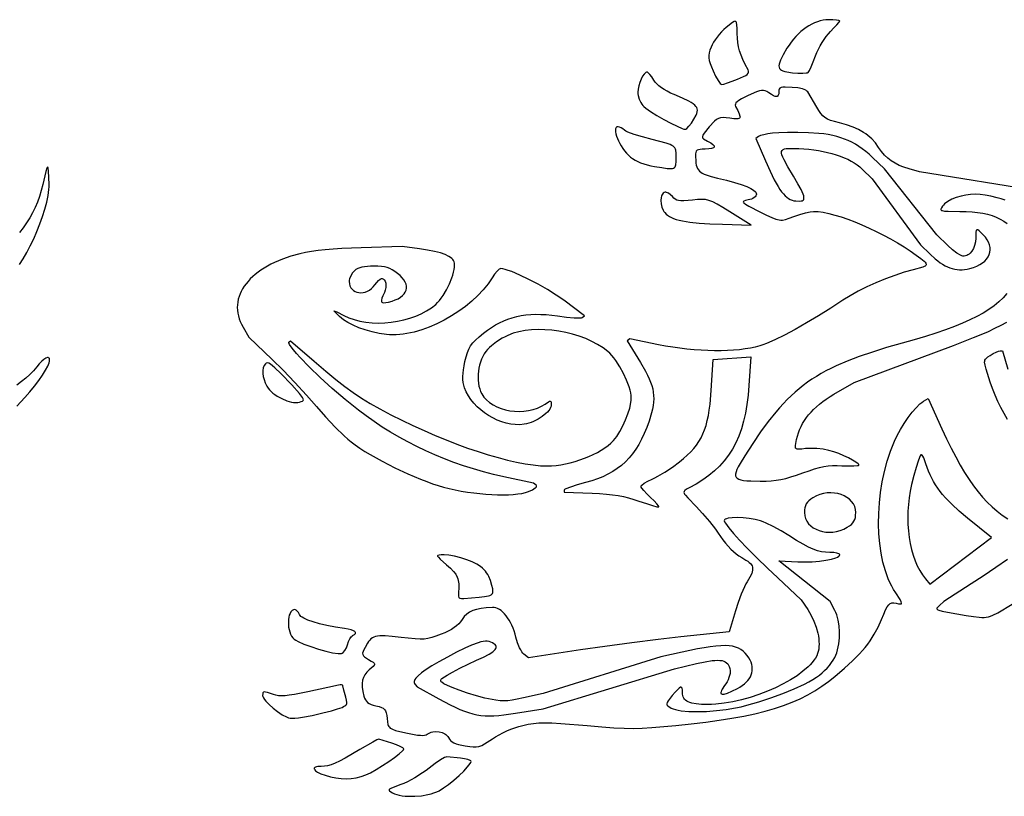
# Model space of a CAD drawing. Extents: x -277 to 269, y -982 to -455.
# Drawn here: x 12 to 61, y -982 to -943 of the extents above; entities that cross this region are included whole.
import ezdxf

# ---------------------------------------------------------------- set-up
doc = ezdxf.new("R2010")
doc.units = 0
doc.header["$MEASUREMENT"] = 0
doc.layers.get('0').update_dxf_attribs({"linetype": 'CONTINUOUS'})

msp = doc.modelspace()

# ---------------------------------------------------------------- linework, layer by layer
for points in [[(47.773, -944.157), (47.768, -943.913), (47.758, -943.734), (47.736, -943.619), (47.718, -943.584), (47.695, -943.563), (47.666, -943.557), (47.629, -943.564), (47.532, -943.617), (47.218, -943.868), (47.104, -943.969), (46.991, -944.084), (46.88, -944.209), (46.775, -944.34), (46.679, -944.472), (46.595, -944.601), (46.526, -944.724), (46.475, -944.837), (46.419, -944.992), (46.382, -945.129), (46.362, -945.256), (46.363, -945.381), (46.383, -945.512), (46.424, -945.658), (46.486, -945.826), (46.57, -946.025), (46.695, -946.286), (46.819, -946.5), (46.927, -946.644), (46.97, -946.684), (47.004, -946.697), (47.11, -946.677), (47.293, -946.622), (47.528, -946.541), (47.79, -946.442), (48.093, -946.309), (48.198, -946.251), (48.273, -946.196), (48.321, -946.143), (48.344, -946.09), (48.343, -946.035), (48.321, -945.977), (48.178, -945.708), (48.061, -945.465), (47.967, -945.241), (47.895, -945.029), (47.841, -944.821), (47.804, -944.612), (47.782, -944.393)], [(52.878, -943.545), (52.867, -943.531), (52.834, -943.518), (52.716, -943.496), (52.54, -943.481), (52.325, -943.476), (52.186, -943.482), (52.047, -943.501), (51.906, -943.533), (51.765, -943.576), (51.625, -943.631), (51.485, -943.698), (51.347, -943.775), (51.211, -943.863), (51.077, -943.961), (50.946, -944.068), (50.819, -944.186), (50.695, -944.312), (50.576, -944.447), (50.462, -944.591), (50.353, -944.742), (50.251, -944.901), (50.06, -945.226), (49.931, -945.485), (49.889, -945.592), (49.863, -945.686), (49.853, -945.767), (49.859, -945.837), (49.882, -945.897), (49.922, -945.948), (49.978, -945.99), (50.052, -946.025), (50.143, -946.055), (50.252, -946.079), (50.524, -946.116), (50.795, -946.137), (51.033, -946.141), (51.211, -946.129), (51.27, -946.117), (51.304, -946.102), (51.365, -946.01), (51.455, -945.823), (51.563, -945.568), (51.675, -945.272), (51.739, -945.114), (51.816, -944.948), (51.905, -944.779), (52.002, -944.613), (52.104, -944.454), (52.208, -944.308), (52.312, -944.179), (52.411, -944.071), (52.592, -943.888), (52.741, -943.728), (52.841, -943.608)], [(43.62, -946.483), (43.52, -946.328), (43.423, -946.2), (43.342, -946.113), (43.31, -946.089), (43.287, -946.081), (43.253, -946.087), (43.217, -946.107), (43.141, -946.182), (43.064, -946.295), (42.99, -946.437), (42.924, -946.597), (42.87, -946.764), (42.835, -946.928), (42.822, -947.079), (42.827, -947.16), (42.841, -947.246), (42.894, -947.426), (42.972, -947.599), (43.018, -947.675), (43.068, -947.741), (43.128, -947.801), (43.217, -947.874), (43.463, -948.047), (43.774, -948.242), (44.118, -948.442), (44.463, -948.628), (44.778, -948.783), (45.031, -948.889), (45.124, -948.918), (45.19, -948.928), (45.223, -948.918), (45.266, -948.888), (45.372, -948.781), (45.495, -948.621), (45.618, -948.427), (45.726, -948.225), (45.762, -948.138), (45.785, -948.059), (45.793, -947.986), (45.786, -947.917), (45.763, -947.852), (45.721, -947.79), (45.661, -947.728), (45.582, -947.665), (45.481, -947.601), (45.358, -947.533), (45.043, -947.383), (44.627, -947.204), (44.449, -947.125), (44.284, -947.041), (44.133, -946.954), (43.997, -946.863), (43.877, -946.77), (43.773, -946.675), (43.687, -946.579)], [(42.169, -948.977), (42.087, -948.91), (41.998, -948.855), (41.914, -948.818), (41.845, -948.804), (41.785, -948.816), (41.743, -948.85), (41.718, -948.903), (41.709, -948.974), (41.714, -949.06), (41.733, -949.159), (41.765, -949.268), (41.809, -949.384), (41.864, -949.507), (41.928, -949.632), (42.001, -949.758), (42.082, -949.882), (42.17, -950.002), (42.264, -950.116), (42.363, -950.221), (42.466, -950.315), (42.569, -950.393), (42.688, -950.465), (42.821, -950.533), (42.967, -950.596), (43.124, -950.652), (43.291, -950.702), (43.467, -950.745), (43.65, -950.78), (44.014, -950.84), (44.286, -950.878), (44.48, -950.888), (44.552, -950.88), (44.608, -950.864), (44.652, -950.838), (44.684, -950.801), (44.707, -950.753), (44.722, -950.694), (44.734, -950.536), (44.735, -950.322), (44.731, -950.127), (44.714, -949.977), (44.696, -949.916), (44.67, -949.862), (44.633, -949.814), (44.583, -949.77), (44.52, -949.731), (44.442, -949.693), (44.23, -949.619), (43.543, -949.441), (43.066, -949.314), (42.649, -949.184), (42.335, -949.067), (42.231, -949.017)], [(49.526, -949.126), (49.299, -949.16), (49.093, -949.203), (48.931, -949.249), (48.836, -949.293), (48.704, -949.393), (49.182, -950.502), (49.412, -951.018), (49.619, -951.443), (49.808, -951.783), (49.897, -951.924), (49.985, -952.047), (50.071, -952.153), (50.156, -952.243), (50.242, -952.318), (50.328, -952.378), (50.416, -952.426), (50.506, -952.461), (50.599, -952.485), (50.696, -952.499), (50.881, -952.507), (50.953, -952.5), (51.011, -952.485), (51.054, -952.46), (51.084, -952.426), (51.099, -952.379), (51.099, -952.32), (51.086, -952.247), (51.057, -952.159), (50.956, -951.936), (50.795, -951.64), (50.573, -951.264), (50.3, -950.806), (50.108, -950.46), (50.044, -950.324), (50.002, -950.211), (49.981, -950.118), (49.982, -950.043), (50.007, -949.986), (50.054, -949.943), (50.124, -949.912), (50.219, -949.893), (50.337, -949.883), (50.48, -949.881), (50.84, -949.889), (51.091, -949.902), (51.338, -949.923), (51.581, -949.951), (51.818, -949.987), (52.05, -950.03), (52.275, -950.08), (52.492, -950.137), (52.702, -950.2), (52.902, -950.27), (53.093, -950.346), (53.274, -950.427), (53.444, -950.514), (53.602, -950.607), (53.747, -950.704), (53.88, -950.807), (53.999, -950.914), (54.493, -951.398), (56.892, -954.678), (57.376, -955.152), (57.631, -955.385), (57.756, -955.485), (57.879, -955.575), (58.001, -955.654), (58.122, -955.722), (58.243, -955.781), (58.363, -955.829), (58.484, -955.868), (58.604, -955.896), (58.726, -955.915), (58.848, -955.924), (58.971, -955.923), (59.096, -955.913), (59.223, -955.894), (59.352, -955.865), (59.536, -955.81), (59.702, -955.744), (59.851, -955.668), (59.982, -955.583), (60.095, -955.49), (60.189, -955.389), (60.264, -955.283), (60.319, -955.17), (60.355, -955.053), (60.371, -954.933), (60.366, -954.81), (60.34, -954.684), (60.293, -954.558), (60.224, -954.432), (60.134, -954.307), (60.021, -954.183), (59.813, -953.986), (59.749, -953.942), (59.725, -953.935), (59.705, -953.938), (59.689, -953.951), (59.677, -953.974), (59.661, -954.053), (59.647, -954.347), (59.631, -954.54), (59.593, -954.714), (59.536, -954.868), (59.461, -954.999), (59.37, -955.104), (59.319, -955.147), (59.264, -955.183), (59.206, -955.211), (59.145, -955.231), (59.081, -955.244), (59.015, -955.248), (58.961, -955.237), (58.89, -955.206), (58.705, -955.093), (58.486, -954.926), (58.256, -954.721), (57.706, -954.194), (55.111, -950.894), (54.513, -950.334), (54.341, -950.178), (54.171, -950.035), (54.001, -949.904), (53.831, -949.785), (53.659, -949.677), (53.484, -949.58), (53.306, -949.493), (53.122, -949.416), (52.931, -949.349), (52.733, -949.29), (52.527, -949.241), (52.31, -949.199), (52.083, -949.165), (51.843, -949.139), (51.322, -949.106), (50.797, -949.093), (50.284, -949.092), (49.841, -949.104)], [(44.549, -952.284), (44.455, -952.187), (44.355, -952.113), (44.259, -952.071), (44.217, -952.063), (44.18, -952.066), (44.132, -952.085), (44.091, -952.117), (44.056, -952.158), (44.026, -952.21), (44.004, -952.269), (43.987, -952.335), (43.972, -952.482), (43.983, -952.641), (44.019, -952.801), (44.08, -952.951), (44.12, -953.02), (44.167, -953.082), (44.231, -953.15), (44.307, -953.213), (44.395, -953.271), (44.496, -953.324), (44.61, -953.372), (44.739, -953.417), (44.884, -953.457), (45.046, -953.493), (45.422, -953.553), (45.876, -953.6), (46.414, -953.635), (47.044, -953.659), (48.473, -953.699), (47.402, -953.037), (47.052, -952.822), (46.777, -952.661), (46.556, -952.547), (46.368, -952.473), (46.194, -952.434), (46.012, -952.423), (45.803, -952.433), (45.544, -952.459), (45.123, -952.494), (44.974, -952.496), (44.856, -952.484), (44.762, -952.458), (44.684, -952.417), (44.616, -952.36)], [(31.95, -954.883), (31.09, -954.764), (29.052, -954.825), (28.09, -954.866), (27.662, -954.895), (27.267, -954.93), (26.905, -954.971), (26.575, -955.017), (26.274, -955.069), (26.004, -955.128), (25.551, -955.251), (25.129, -955.395), (24.931, -955.475), (24.74, -955.56), (24.558, -955.649), (24.384, -955.742), (24.219, -955.84), (24.063, -955.941), (23.916, -956.046), (23.778, -956.155), (23.65, -956.267), (23.531, -956.382), (23.421, -956.501), (23.321, -956.622), (23.231, -956.745), (23.151, -956.871), (23.081, -957), (23.022, -957.13), (22.973, -957.262), (22.935, -957.396), (22.907, -957.531), (22.891, -957.667), (22.885, -957.805), (22.891, -957.943), (22.908, -958.082), (22.937, -958.221), (22.978, -958.361), (23.03, -958.501), (23.094, -958.64), (23.17, -958.779), (23.465, -959.275), (24.627, -960.39), (25.16, -960.92), (25.751, -961.538), (26.328, -962.166), (26.82, -962.73), (27.275, -963.248), (27.753, -963.754), (28.197, -964.19), (28.389, -964.363), (28.55, -964.497), (28.753, -964.647), (28.982, -964.804), (29.235, -964.964), (29.507, -965.128), (30.097, -965.457), (30.729, -965.779), (31.375, -966.081), (32.01, -966.351), (32.315, -966.47), (32.608, -966.576), (32.886, -966.668), (33.144, -966.743), (33.435, -966.817), (33.733, -966.883), (34.038, -966.941), (34.345, -966.992), (34.654, -967.036), (34.961, -967.071), (35.263, -967.098), (35.559, -967.118), (35.845, -967.129), (36.12, -967.131), (36.381, -967.125), (36.624, -967.111), (36.849, -967.087), (37.051, -967.055), (37.23, -967.014), (37.381, -966.963), (37.576, -966.873), (37.714, -966.785), (37.759, -966.744), (37.784, -966.708), (37.789, -966.677), (37.772, -966.653), (37.634, -966.555), (36.148, -966.229), (35.641, -966.111), (35.139, -965.98), (34.644, -965.837), (34.154, -965.681), (33.671, -965.513), (33.195, -965.333), (32.727, -965.141), (32.267, -964.938), (31.815, -964.723), (31.371, -964.497), (30.937, -964.26), (30.512, -964.012), (30.097, -963.753), (29.692, -963.484), (29.298, -963.204), (28.915, -962.915), (28.26, -962.386), (27.615, -961.833), (27.007, -961.283), (26.463, -960.763), (26.01, -960.299), (25.827, -960.096), (25.676, -959.918), (25.561, -959.766), (25.485, -959.646), (25.453, -959.559), (25.454, -959.529), (25.467, -959.51), (25.534, -959.458), (26.716, -960.482), (27.287, -960.971), (27.784, -961.383), (28.232, -961.734), (28.653, -962.041), (29.071, -962.318), (29.507, -962.583), (29.986, -962.852), (30.531, -963.14), (31.078, -963.417), (31.629, -963.682), (32.182, -963.934), (32.733, -964.173), (33.28, -964.398), (33.821, -964.608), (34.353, -964.801), (34.874, -964.979), (35.38, -965.138), (35.87, -965.279), (36.34, -965.401), (36.788, -965.503), (37.212, -965.583), (37.609, -965.642), (37.976, -965.678), (38.311, -965.691), (38.53, -965.684), (38.757, -965.665), (38.99, -965.632), (39.226, -965.588), (39.464, -965.534), (39.702, -965.469), (39.937, -965.394), (40.168, -965.311), (40.393, -965.221), (40.609, -965.123), (40.814, -965.019), (41.007, -964.909), (41.185, -964.795), (41.347, -964.677), (41.49, -964.555), (41.612, -964.432), (41.695, -964.333), (41.777, -964.222), (41.936, -963.971), (42.086, -963.692), (42.22, -963.396), (42.334, -963.097), (42.422, -962.807), (42.48, -962.539), (42.495, -962.416), (42.501, -962.304), (42.494, -962.189), (42.472, -962.058), (42.437, -961.914), (42.39, -961.76), (42.265, -961.429), (42.107, -961.087), (41.926, -960.753), (41.731, -960.445), (41.631, -960.308), (41.532, -960.186), (41.435, -960.08), (41.34, -959.993), (41.095, -959.809), (40.826, -959.641), (40.536, -959.488), (40.229, -959.352), (39.908, -959.233), (39.576, -959.132), (39.236, -959.048), (38.892, -958.983), (38.546, -958.937), (38.202, -958.91), (37.863, -958.904), (37.533, -958.918), (37.213, -958.953), (36.908, -959.01), (36.621, -959.089), (36.355, -959.19), (36.218, -959.256), (36.077, -959.333), (35.794, -959.513), (35.54, -959.706), (35.434, -959.8), (35.347, -959.889), (35.259, -959.999), (35.18, -960.118), (35.109, -960.246), (35.047, -960.382), (34.994, -960.523), (34.951, -960.669), (34.917, -960.818), (34.892, -960.969), (34.877, -961.121), (34.871, -961.273), (34.876, -961.423), (34.891, -961.57), (34.917, -961.712), (34.953, -961.849), (34.999, -961.979), (35.057, -962.1), (35.105, -962.182), (35.161, -962.261), (35.292, -962.407), (35.446, -962.537), (35.62, -962.651), (35.811, -962.749), (36.017, -962.83), (36.234, -962.894), (36.459, -962.94), (36.69, -962.968), (36.924, -962.976), (37.157, -962.966), (37.387, -962.936), (37.61, -962.885), (37.824, -962.814), (38.025, -962.722), (38.212, -962.608), (38.379, -962.496), (38.432, -962.47), (38.469, -962.463), (38.492, -962.477), (38.505, -962.512), (38.512, -962.647), (38.504, -962.715), (38.479, -962.786), (38.44, -962.86), (38.387, -962.935), (38.323, -963.01), (38.247, -963.086), (38.067, -963.232), (37.859, -963.365), (37.632, -963.479), (37.515, -963.527), (37.397, -963.566), (37.279, -963.597), (37.163, -963.619), (36.947, -963.638), (36.725, -963.634), (36.5, -963.607), (36.273, -963.559), (36.048, -963.492), (35.825, -963.406), (35.607, -963.303), (35.396, -963.184), (35.194, -963.05), (35.003, -962.902), (34.825, -962.742), (34.661, -962.571), (34.515, -962.391), (34.388, -962.201), (34.281, -962.005), (34.198, -961.802), (34.159, -961.673), (34.133, -961.538), (34.118, -961.396), (34.114, -961.244), (34.122, -961.08), (34.142, -960.903), (34.174, -960.71), (34.217, -960.5), (34.277, -960.253), (34.339, -960.046), (34.41, -959.871), (34.496, -959.716), (34.606, -959.57), (34.745, -959.424), (34.921, -959.266), (35.14, -959.086), (35.338, -958.935), (35.537, -958.798), (35.738, -958.674), (35.941, -958.564), (36.148, -958.467), (36.358, -958.383), (36.573, -958.311), (36.794, -958.253), (37.02, -958.207), (37.253, -958.173), (37.493, -958.151), (37.741, -958.142), (37.997, -958.144), (38.263, -958.158), (38.539, -958.184), (38.825, -958.221), (39.271, -958.278), (39.653, -958.312), (39.93, -958.32), (40.017, -958.313), (40.062, -958.299), (40.173, -958.213), (39.137, -957.443), (38.76, -957.182), (38.326, -956.913), (37.862, -956.649), (37.393, -956.403), (36.947, -956.189), (36.549, -956.019), (36.377, -955.955), (36.227, -955.907), (36.102, -955.878), (36.005, -955.867), (35.97, -955.877), (35.926, -955.903), (35.819, -956.001), (35.698, -956.146), (35.577, -956.324), (35.478, -956.477), (35.37, -956.628), (35.13, -956.925), (34.859, -957.212), (34.563, -957.487), (34.244, -957.748), (33.906, -957.993), (33.553, -958.221), (33.188, -958.429), (32.816, -958.615), (32.44, -958.778), (32.064, -958.915), (31.691, -959.024), (31.324, -959.104), (31.145, -959.132), (30.969, -959.152), (30.796, -959.164), (30.628, -959.167), (30.464, -959.161), (30.305, -959.146), (29.943, -959.09), (29.593, -959.015), (29.258, -958.922), (28.943, -958.814), (28.653, -958.691), (28.393, -958.556), (28.166, -958.411), (28.066, -958.335), (27.977, -958.257), (27.756, -958.044), (27.707, -957.989), (27.7, -957.974), (27.704, -957.968), (27.747, -957.978), (27.84, -958.021), (28.183, -958.199), (28.436, -958.315), (28.706, -958.409), (28.992, -958.482), (29.29, -958.534), (29.598, -958.566), (29.912, -958.577), (30.23, -958.568), (30.548, -958.539), (30.864, -958.491), (31.175, -958.425), (31.477, -958.34), (31.769, -958.236), (32.046, -958.115), (32.306, -957.976), (32.546, -957.821), (32.763, -957.648), (32.856, -957.557), (32.95, -957.452), (33.041, -957.334), (33.131, -957.206), (33.3, -956.927), (33.448, -956.63), (33.569, -956.331), (33.617, -956.187), (33.656, -956.048), (33.684, -955.917), (33.7, -955.795), (33.704, -955.686), (33.695, -955.59), (33.678, -955.529), (33.65, -955.471), (33.61, -955.415), (33.559, -955.362), (33.496, -955.311), (33.421, -955.262), (33.234, -955.172), (32.995, -955.09), (32.703, -955.015), (32.355, -954.946)], [(28.72, -955.97), (28.667, -956.022), (28.618, -956.083), (28.534, -956.223), (28.477, -956.372), (28.461, -956.444), (28.456, -956.512), (28.466, -956.629), (28.494, -956.732), (28.538, -956.821), (28.597, -956.898), (28.669, -956.96), (28.751, -957.008), (28.842, -957.043), (28.94, -957.062), (29.042, -957.067), (29.148, -957.058), (29.254, -957.032), (29.36, -956.992), (29.462, -956.936), (29.56, -956.864), (29.652, -956.775), (29.734, -956.671), (29.826, -956.551), (29.918, -956.453), (30.001, -956.387), (30.035, -956.369), (30.062, -956.363), (30.102, -956.367), (30.138, -956.38), (30.171, -956.4), (30.2, -956.427), (30.246, -956.498), (30.275, -956.59), (30.287, -956.697), (30.281, -956.813), (30.254, -956.934), (30.207, -957.054), (30.133, -957.216), (30.084, -957.344), (30.064, -957.441), (30.065, -957.478), (30.072, -957.509), (30.087, -957.532), (30.11, -957.55), (30.179, -957.566), (30.279, -957.56), (30.411, -957.534), (30.589, -957.485), (30.747, -957.428), (30.886, -957.364), (31.006, -957.292), (31.106, -957.214), (31.187, -957.13), (31.247, -957.041), (31.288, -956.947), (31.308, -956.849), (31.307, -956.748), (31.286, -956.644), (31.244, -956.538), (31.181, -956.431), (31.096, -956.322), (30.99, -956.214), (30.863, -956.106), (30.728, -956.006), (30.601, -955.926), (30.476, -955.863), (30.349, -955.815), (30.212, -955.781), (30.06, -955.759), (29.888, -955.747), (29.69, -955.743), (29.518, -955.747), (29.361, -955.757), (29.219, -955.774), (29.092, -955.799), (28.979, -955.83), (28.88, -955.869), (28.794, -955.916)], [(25.057, -961.097), (24.755, -960.804), (24.634, -960.702), (24.532, -960.628), (24.448, -960.582), (24.379, -960.563), (24.324, -960.57), (24.283, -960.601), (24.22, -960.699), (24.179, -960.814), (24.158, -960.943), (24.158, -961.084), (24.178, -961.236), (24.219, -961.395), (24.28, -961.559), (24.362, -961.728), (24.415, -961.813), (24.484, -961.897), (24.565, -961.98), (24.657, -962.061), (24.759, -962.138), (24.868, -962.21), (25.101, -962.34), (25.343, -962.442), (25.463, -962.481), (25.58, -962.51), (25.691, -962.529), (25.796, -962.537), (25.892, -962.532), (25.978, -962.515), (26.065, -962.488), (26.127, -962.461), (26.164, -962.432), (26.176, -962.396), (26.164, -962.348), (26.127, -962.284), (25.978, -962.093), (25.593, -961.66)], [(57.168, -965.584), (57.064, -965.288), (57.023, -965.199), (56.987, -965.147), (56.954, -965.13), (56.921, -965.145), (56.886, -965.19), (56.848, -965.263), (56.777, -965.454), (56.68, -965.772), (56.568, -966.175), (56.456, -966.617), (56.386, -966.944), (56.332, -967.275), (56.294, -967.609), (56.272, -967.943), (56.265, -968.275), (56.274, -968.605), (56.298, -968.929), (56.336, -969.246), (56.389, -969.555), (56.456, -969.853), (56.537, -970.138), (56.632, -970.41), (56.74, -970.665), (56.862, -970.902), (56.996, -971.119), (57.142, -971.314), (57.364, -971.581), (60.429, -969.256), (59.244, -968.293), (58.819, -967.935), (58.454, -967.598), (58.141, -967.275), (58.003, -967.116), (57.876, -966.957), (57.759, -966.797), (57.652, -966.636), (57.553, -966.473), (57.463, -966.306), (57.38, -966.134), (57.304, -965.958)], [(51.543, -967.277), (51.432, -967.35), (51.34, -967.423), (51.267, -967.499), (51.211, -967.58), (51.17, -967.669), (51.142, -967.769), (51.127, -967.882), (51.122, -968.011), (51.136, -968.168), (51.177, -968.313), (51.242, -968.447), (51.328, -968.568), (51.435, -968.675), (51.559, -968.768), (51.698, -968.847), (51.85, -968.909), (52.013, -968.955), (52.183, -968.984), (52.36, -968.994), (52.541, -968.985), (52.723, -968.957), (52.904, -968.908), (53.083, -968.838), (53.256, -968.746), (53.367, -968.672), (53.458, -968.599), (53.531, -968.523), (53.588, -968.442), (53.629, -968.353), (53.656, -968.254), (53.671, -968.141), (53.676, -968.011), (53.662, -967.855), (53.622, -967.709), (53.557, -967.576), (53.47, -967.455), (53.363, -967.347), (53.239, -967.254), (53.1, -967.176), (52.948, -967.113), (52.786, -967.068), (52.615, -967.039), (52.438, -967.029), (52.257, -967.037), (52.075, -967.066), (51.894, -967.114), (51.716, -967.185)], [(47.132, -968.42), (47.147, -968.469), (47.191, -968.546), (47.352, -968.769), (47.59, -969.058), (47.88, -969.381), (48.263, -969.777), (48.752, -970.265), (49.283, -970.783), (49.795, -971.268), (50.962, -972.357), (51.282, -972.844), (51.452, -973.129), (51.593, -973.422), (51.705, -973.716), (51.786, -974.008), (51.814, -974.15), (51.834, -974.29), (51.846, -974.427), (51.849, -974.559), (51.844, -974.687), (51.83, -974.809), (51.807, -974.925), (51.775, -975.035), (51.73, -975.143), (51.67, -975.253), (51.597, -975.364), (51.511, -975.475), (51.412, -975.586), (51.302, -975.696), (51.048, -975.916), (50.753, -976.132), (50.424, -976.342), (50.065, -976.542), (49.68, -976.732), (49.275, -976.908), (48.855, -977.068), (48.425, -977.211), (47.99, -977.333), (47.554, -977.432), (47.123, -977.507), (46.702, -977.554), (46.496, -977.567), (46.295, -977.572), (45.99, -977.565), (45.729, -977.54), (45.513, -977.496), (45.421, -977.467), (45.339, -977.433), (45.268, -977.394), (45.207, -977.35), (45.156, -977.3), (45.115, -977.246), (45.084, -977.186), (45.063, -977.121), (45.051, -977.051), (45.049, -976.975), (45.047, -976.847), (45.033, -976.76), (45.02, -976.731), (45.003, -976.713), (44.981, -976.706), (44.955, -976.709), (44.887, -976.747), (44.797, -976.829), (44.681, -976.954), (44.538, -977.125), (44.338, -977.379), (44.286, -977.464), (44.266, -977.53), (44.268, -977.558), (44.277, -977.584), (44.318, -977.633), (44.489, -977.744), (44.579, -977.786), (44.694, -977.822), (44.832, -977.853), (44.991, -977.878), (45.361, -977.91), (45.788, -977.92), (46.253, -977.908), (46.738, -977.873), (47.225, -977.816), (47.697, -977.736), (47.968, -977.677), (48.252, -977.607), (48.845, -977.439), (49.452, -977.24), (50.049, -977.02), (50.613, -976.786), (51.12, -976.55), (51.345, -976.434), (51.547, -976.32), (51.723, -976.21), (51.87, -976.105), (51.998, -975.998), (52.125, -975.879), (52.248, -975.751), (52.363, -975.618), (52.468, -975.484), (52.558, -975.354), (52.63, -975.231), (52.682, -975.119), (52.729, -974.987), (52.769, -974.848), (52.829, -974.555), (52.862, -974.252), (52.869, -973.947), (52.85, -973.648), (52.805, -973.366), (52.773, -973.234), (52.735, -973.109), (52.69, -972.993), (52.639, -972.887), (52.399, -972.442), (49.847, -970.412), (50.787, -970.465), (51.148, -970.473), (51.512, -970.461), (51.863, -970.432), (52.186, -970.387), (52.465, -970.329), (52.684, -970.262), (52.766, -970.225), (52.827, -970.187), (52.865, -970.148), (52.878, -970.108), (52.868, -970.085), (52.839, -970.064), (52.734, -970.028), (52.579, -970.003), (52.389, -969.994), (52.172, -969.987), (51.97, -969.962), (51.77, -969.915), (51.558, -969.84), (51.322, -969.732), (51.05, -969.585), (50.728, -969.395), (50.344, -969.156), (49.959, -968.925), (49.566, -968.711), (49.211, -968.538), (49.062, -968.473), (48.939, -968.428), (48.667, -968.356), (48.371, -968.304), (48.07, -968.272), (47.782, -968.26), (47.525, -968.269), (47.319, -968.299), (47.241, -968.322), (47.182, -968.349), (47.145, -968.382)], [(34.31, -970.358), (34.015, -970.267), (33.705, -970.191), (33.416, -970.14), (33.186, -970.121), (33.036, -970.121), (32.931, -970.127), (32.871, -970.145), (32.858, -970.16), (32.858, -970.18), (32.894, -970.239), (32.979, -970.327), (33.306, -970.614), (33.496, -970.785), (33.646, -970.939), (33.759, -971.086), (33.839, -971.234), (33.867, -971.31), (33.889, -971.39), (33.913, -971.564), (33.916, -971.763), (33.899, -971.997), (33.891, -972.102), (33.895, -972.181), (33.917, -972.237), (33.938, -972.257), (33.966, -972.273), (34.047, -972.29), (34.167, -972.293), (34.553, -972.265), (34.92, -972.231), (35.196, -972.198), (35.393, -972.159), (35.465, -972.135), (35.521, -972.107), (35.562, -972.074), (35.591, -972.035), (35.608, -971.99), (35.614, -971.937), (35.602, -971.806), (35.565, -971.635), (35.497, -971.4), (35.41, -971.193), (35.358, -971.098), (35.299, -971.01), (35.235, -970.926), (35.164, -970.848), (35.085, -970.774), (35, -970.705), (34.804, -970.577), (34.575, -970.463)], [(25.981, -973.089), (25.932, -972.994), (25.871, -972.916), (25.808, -972.863), (25.777, -972.849), (25.749, -972.844), (25.675, -972.857), (25.611, -972.894), (25.556, -972.953), (25.511, -973.029), (25.475, -973.121), (25.449, -973.226), (25.433, -973.34), (25.426, -973.461), (25.429, -973.585), (25.441, -973.71), (25.463, -973.834), (25.496, -973.952), (25.538, -974.062), (25.59, -974.162), (25.652, -974.248), (25.724, -974.317), (25.806, -974.372), (25.916, -974.431), (26.202, -974.557), (26.549, -974.686), (26.924, -974.808), (27.296, -974.913), (27.632, -974.99), (27.9, -975.032), (27.998, -975.036), (28.067, -975.027), (28.11, -975.007), (28.153, -974.974), (28.239, -974.874), (28.316, -974.74), (28.373, -974.589), (28.427, -974.436), (28.492, -974.301), (28.562, -974.197), (28.596, -974.161), (28.628, -974.139), (28.717, -974.087), (28.764, -974.036), (28.773, -974.01), (28.771, -973.986), (28.76, -973.962), (28.739, -973.938), (28.668, -973.893), (28.559, -973.852), (28.412, -973.815), (28.229, -973.783), (27.767, -973.71), (27.348, -973.63), (26.977, -973.545), (26.659, -973.456), (26.396, -973.365), (26.192, -973.273), (26.114, -973.227), (26.053, -973.181), (26.008, -973.135)], [(34.551, -974.616), (34.218, -974.765), (33.8, -974.97), (33.349, -975.204), (32.92, -975.439), (32.574, -975.641), (32.288, -975.823), (32.059, -975.987), (31.886, -976.133), (31.768, -976.263), (31.73, -976.323), (31.704, -976.378), (31.692, -976.43), (31.693, -976.479), (31.707, -976.525), (31.733, -976.568), (31.832, -976.692), (32.916, -977.283), (33.481, -977.581), (33.732, -977.704), (33.967, -977.809), (34.189, -977.899), (34.401, -977.973), (34.607, -978.033), (34.81, -978.078), (35.013, -978.109), (35.221, -978.128), (35.435, -978.134), (35.661, -978.129), (35.9, -978.112), (36.157, -978.086), (36.736, -978.003), (38.113, -977.785), (44.658, -975.789), (45.75, -975.533), (46.172, -975.441), (46.519, -975.385), (46.667, -975.371), (46.799, -975.366), (46.915, -975.371), (47.017, -975.385), (47.105, -975.409), (47.181, -975.443), (47.245, -975.487), (47.299, -975.541), (47.342, -975.607), (47.377, -975.683), (47.403, -975.769), (47.422, -975.867), (47.426, -975.943), (47.417, -976.031), (47.395, -976.127), (47.363, -976.229), (47.321, -976.333), (47.271, -976.437), (47.213, -976.537), (47.148, -976.629), (47.03, -976.801), (46.993, -976.87), (46.97, -976.929), (46.96, -976.976), (46.965, -977.013), (46.984, -977.038), (47.018, -977.053), (47.065, -977.057), (47.126, -977.05), (47.289, -977.003), (47.508, -976.911), (47.781, -976.776), (47.91, -976.704), (48.026, -976.627), (48.131, -976.546), (48.224, -976.461), (48.304, -976.373), (48.372, -976.282), (48.428, -976.188), (48.471, -976.091), (48.502, -975.992), (48.52, -975.89), (48.525, -975.787), (48.517, -975.682), (48.496, -975.576), (48.463, -975.468), (48.416, -975.36), (48.355, -975.251), (48.268, -975.121), (48.175, -975.007), (48.073, -974.909), (47.961, -974.826), (47.837, -974.758), (47.697, -974.705), (47.541, -974.667), (47.366, -974.644), (47.17, -974.635), (46.951, -974.641), (46.707, -974.661), (46.435, -974.694), (46.134, -974.741), (45.801, -974.802), (45.033, -974.964), (43.973, -975.201), (38.113, -977.028), (37.132, -977.241), (36.822, -977.307), (36.568, -977.354), (36.353, -977.382), (36.159, -977.392), (35.966, -977.383), (35.757, -977.356), (35.217, -977.246), (34.798, -977.14), (34.349, -977.005), (33.923, -976.859), (33.575, -976.719), (33.342, -976.614), (33.173, -976.531), (33.065, -976.463), (33.032, -976.433), (33.014, -976.404), (33.01, -976.375), (33.019, -976.345), (33.041, -976.314), (33.076, -976.281), (33.335, -976.104), (33.596, -975.954), (33.959, -975.765), (34.377, -975.562), (34.801, -975.368), (35.148, -975.208), (35.417, -975.066), (35.61, -974.94), (35.679, -974.882), (35.73, -974.827), (35.762, -974.774), (35.777, -974.725), (35.774, -974.677), (35.754, -974.632), (35.717, -974.588), (35.662, -974.546), (35.591, -974.505), (35.503, -974.465), (35.419, -974.437), (35.33, -974.421), (35.234, -974.419), (35.128, -974.429), (35.01, -974.454), (34.875, -974.493)], [(28.141, -976.641), (28.135, -976.621), (28.122, -976.605), (28.075, -976.585), (28.006, -976.583), (27.922, -976.599), (27.385, -976.725), (26.395, -976.938), (25.728, -977.068), (25.475, -977.107), (25.265, -977.13), (25.089, -977.138), (24.939, -977.13), (24.807, -977.109), (24.686, -977.073), (24.388, -976.973), (24.293, -976.95), (24.226, -976.945), (24.184, -976.959), (24.159, -976.991), (24.149, -977.043), (24.146, -977.115), (24.157, -977.171), (24.187, -977.238), (24.236, -977.313), (24.3, -977.395), (24.466, -977.57), (24.669, -977.752), (24.892, -977.924), (25.119, -978.074), (25.331, -978.186), (25.427, -978.224), (25.513, -978.247), (25.615, -978.256), (25.757, -978.252), (25.933, -978.235), (26.138, -978.205), (26.616, -978.115), (27.151, -977.987), (27.568, -977.876), (27.88, -977.787), (28.1, -977.711), (28.179, -977.674), (28.24, -977.638), (28.285, -977.6), (28.316, -977.56), (28.333, -977.516), (28.339, -977.467), (28.322, -977.35), (28.28, -977.2), (28.183, -976.849)], [(30.571, -979.493), (29.926, -979.294), (29.837, -979.333), (29.631, -979.444), (28.989, -979.814), (28.257, -980.235), (27.981, -980.381), (27.75, -980.489), (27.553, -980.566), (27.38, -980.615), (27.219, -980.641), (27.059, -980.649), (26.888, -980.661), (26.824, -980.673), (26.775, -980.691), (26.74, -980.712), (26.719, -980.736), (26.713, -980.764), (26.72, -980.795), (26.741, -980.828), (26.775, -980.862), (26.883, -980.936), (27.043, -981.014), (27.254, -981.091), (27.522, -981.167), (27.788, -981.221), (28.051, -981.253), (28.309, -981.262), (28.561, -981.248), (28.808, -981.213), (29.048, -981.155), (29.28, -981.074), (29.515, -980.963), (29.802, -980.803), (30.114, -980.61), (30.426, -980.404), (30.713, -980.2), (30.95, -980.017), (31.11, -979.871), (31.154, -979.818), (31.17, -979.781), (31.157, -979.758), (31.122, -979.729), (30.994, -979.657), (30.803, -979.576)], [(34.003, -980.245), (33.322, -980.175), (33.275, -980.183), (33.203, -980.213), (32.997, -980.33), (32.735, -980.509), (32.444, -980.732), (32.286, -980.853), (32.11, -980.975), (31.731, -981.211), (31.538, -981.318), (31.352, -981.413), (31.177, -981.492), (31.02, -981.553), (30.639, -981.692), (30.528, -981.743), (30.465, -981.787), (30.449, -981.807), (30.445, -981.827), (30.45, -981.848), (30.465, -981.868), (30.522, -981.914), (30.612, -981.968), (30.71, -982.015), (30.824, -982.054), (30.951, -982.086), (31.09, -982.111), (31.238, -982.128), (31.394, -982.138), (31.721, -982.136), (32.054, -982.106), (32.378, -982.05), (32.532, -982.011), (32.677, -981.967), (32.812, -981.915), (32.935, -981.858), (33.155, -981.724), (33.405, -981.543), (33.669, -981.331), (33.926, -981.104), (34.159, -980.881), (34.348, -980.678), (34.475, -980.512), (34.51, -980.449), (34.522, -980.401), (34.511, -980.379), (34.481, -980.356), (34.369, -980.311), (34.204, -980.273)]]:
    msp.add_lwpolyline(points, close=True)
for points in [[(62.805, -952.004), (56.853, -951.046), (56.334, -950.901), (56.074, -950.819), (55.841, -950.728), (55.632, -950.624), (55.443, -950.506), (55.271, -950.37), (55.111, -950.213), (54.961, -950.034), (54.816, -949.83), (54.655, -949.607), (54.48, -949.411), (54.385, -949.321), (54.285, -949.237), (54.179, -949.158), (54.067, -949.084), (53.82, -948.948), (53.539, -948.826), (53.221, -948.716), (52.859, -948.613), (52.62, -948.548), (52.426, -948.486), (52.269, -948.42), (52.139, -948.345), (52.029, -948.254), (51.93, -948.142), (51.833, -948.003), (51.73, -947.831), (51.285, -947.069), (51.248, -947.029), (51.19, -946.991), (51.112, -946.956), (51.017, -946.924), (50.784, -946.874), (50.507, -946.845), (50.16, -946.834), (50.044, -946.841), (49.96, -946.858), (49.902, -946.887), (49.867, -946.93), (49.85, -946.987), (49.845, -947.062), (49.839, -947.164), (49.82, -947.238), (49.787, -947.284), (49.764, -947.298), (49.737, -947.304), (49.67, -947.297), (49.583, -947.263), (49.476, -947.203), (49.346, -947.116), (49.254, -947.056), (49.17, -947.015), (49.086, -946.995), (48.991, -946.997), (48.877, -947.023), (48.734, -947.073), (48.323, -947.251), (47.98, -947.42), (47.859, -947.492), (47.771, -947.558), (47.712, -947.619), (47.682, -947.678), (47.677, -947.735), (47.697, -947.792), (47.806, -948.003), (47.879, -948.164), (47.912, -948.281), (47.914, -948.324), (47.904, -948.359), (47.884, -948.384), (47.852, -948.402), (47.808, -948.413), (47.752, -948.417), (47.603, -948.409), (47.402, -948.383), (47.219, -948.359), (47.071, -948.348), (46.95, -948.356), (46.845, -948.387), (46.745, -948.444), (46.642, -948.531), (46.383, -948.817), (46.134, -949.119), (46.068, -949.218), (46.041, -949.293), (46.042, -949.324), (46.052, -949.353), (46.099, -949.404), (46.297, -949.518), (46.456, -949.608), (46.565, -949.688), (46.6, -949.723), (46.624, -949.756), (46.634, -949.786), (46.633, -949.814), (46.618, -949.838), (46.592, -949.859), (46.502, -949.892), (46.363, -949.912), (46.174, -949.919), (46.034, -949.922), (45.924, -949.931), (45.84, -949.949), (45.779, -949.979), (45.737, -950.022), (45.712, -950.082), (45.7, -950.16), (45.697, -950.26), (45.707, -950.512), (45.719, -950.619), (45.738, -950.716), (45.763, -950.802), (45.797, -950.879), (45.84, -950.948), (45.892, -951.01), (45.956, -951.066), (46.032, -951.116), (46.121, -951.162), (46.223, -951.205), (46.474, -951.285), (46.791, -951.362), (47.247, -951.471), (47.641, -951.576), (47.974, -951.679), (48.246, -951.78), (48.457, -951.878), (48.54, -951.926), (48.608, -951.974), (48.66, -952.021), (48.698, -952.068), (48.72, -952.114), (48.728, -952.159), (48.72, -952.206), (48.697, -952.251), (48.661, -952.294), (48.612, -952.334), (48.552, -952.371), (48.481, -952.403), (48.402, -952.43), (48.314, -952.451), (48.188, -952.479), (48.107, -952.508), (48.085, -952.524), (48.077, -952.544), (48.084, -952.566), (48.105, -952.593), (48.195, -952.661), (48.355, -952.753), (48.904, -953.035), (49.237, -953.201), (49.495, -953.322), (49.699, -953.402), (49.787, -953.427), (49.869, -953.443), (49.947, -953.45), (50.024, -953.449), (50.184, -953.421), (50.369, -953.363), (50.599, -953.278), (50.89, -953.177), (51.171, -953.094), (51.411, -953.038), (51.576, -953.017), (51.8, -953.029), (52.052, -953.065), (52.33, -953.123), (52.63, -953.201), (52.949, -953.298), (53.282, -953.413), (53.628, -953.544), (53.981, -953.689), (54.339, -953.847), (54.698, -954.017), (55.056, -954.198), (55.407, -954.386), (55.749, -954.583), (56.079, -954.784), (56.393, -954.99), (56.687, -955.199), (56.915, -955.37), (57.076, -955.5), (57.13, -955.554), (57.168, -955.6), (57.187, -955.641), (57.189, -955.677), (57.172, -955.709), (57.137, -955.74), (57.083, -955.768), (57.011, -955.797), (56.527, -955.929), (56.085, -956.052), (55.623, -956.203), (55.152, -956.378), (54.682, -956.572), (54.224, -956.78), (53.79, -956.998), (53.39, -957.221), (53.035, -957.443), (52.432, -957.839), (51.825, -958.218), (51.229, -958.573), (50.657, -958.897), (50.124, -959.18), (49.644, -959.417), (49.23, -959.598), (49.053, -959.666), (48.898, -959.717), (48.672, -959.776), (48.428, -959.827), (48.167, -959.869), (47.889, -959.903), (47.597, -959.928), (47.292, -959.945), (46.975, -959.954), (46.649, -959.954), (46.314, -959.946), (45.972, -959.929), (45.625, -959.904), (45.273, -959.871), (44.92, -959.829), (44.565, -959.779), (44.211, -959.721), (43.859, -959.655), (42.423, -959.366), (42.29, -959.461), (42.955, -960.547), (43.203, -960.973), (43.304, -961.166), (43.391, -961.35), (43.463, -961.525), (43.521, -961.694), (43.565, -961.858), (43.595, -962.02), (43.612, -962.181), (43.616, -962.344), (43.608, -962.51), (43.587, -962.681), (43.554, -962.859), (43.509, -963.047), (43.384, -963.458), (43.27, -963.776), (43.148, -964.075), (43.017, -964.355), (42.876, -964.616), (42.726, -964.859), (42.564, -965.084), (42.392, -965.293), (42.207, -965.486), (42.01, -965.663), (41.8, -965.825), (41.576, -965.972), (41.338, -966.106), (41.085, -966.227), (40.816, -966.335), (40.53, -966.432), (40.228, -966.517), (39.81, -966.632), (39.467, -966.74), (39.236, -966.831), (39.173, -966.866), (39.151, -966.891), (39.151, -966.99), (40.547, -967.05), (40.922, -967.069), (41.258, -967.095), (41.563, -967.128), (41.845, -967.169), (42.11, -967.22), (42.366, -967.281), (42.621, -967.355), (42.882, -967.442), (43.25, -967.567), (43.561, -967.664), (43.78, -967.721), (43.845, -967.732), (43.876, -967.73), (43.878, -967.712), (43.861, -967.679), (43.778, -967.574), (43.641, -967.429), (43.464, -967.26), (43.281, -967.085), (43.13, -966.922), (43.028, -966.79), (42.999, -966.742), (42.988, -966.707), (42.998, -966.677), (43.03, -966.64), (43.148, -966.549), (43.325, -966.447), (43.542, -966.346), (43.671, -966.286), (43.823, -966.206), (44.173, -965.996), (44.547, -965.745), (44.902, -965.482), (45.105, -965.316), (45.29, -965.152), (45.458, -964.988), (45.609, -964.823), (45.745, -964.653), (45.866, -964.478), (45.974, -964.294), (46.068, -964.1), (46.151, -963.894), (46.223, -963.674), (46.285, -963.437), (46.338, -963.182), (46.382, -962.907), (46.42, -962.61), (46.476, -961.939), (46.573, -960.39), (48.454, -960.261), (48.357, -961.689), (48.316, -962.172), (48.258, -962.628), (48.183, -963.059), (48.091, -963.464), (47.98, -963.846), (47.851, -964.205), (47.702, -964.542), (47.533, -964.859), (47.343, -965.156), (47.132, -965.435), (46.899, -965.696), (46.643, -965.942), (46.364, -966.172), (46.061, -966.388), (45.734, -966.591), (45.381, -966.783), (45.255, -966.849), (45.169, -966.908), (45.142, -966.938), (45.127, -966.97), (45.124, -967.006), (45.134, -967.046), (45.157, -967.093), (45.194, -967.148), (45.31, -967.285), (45.728, -967.712), (46.051, -968.056), (46.387, -968.451), (46.698, -968.847), (46.832, -969.031), (46.944, -969.197), (47.062, -969.37), (47.186, -969.535), (47.316, -969.688), (47.449, -969.83), (47.585, -969.958), (47.723, -970.072), (47.86, -970.17), (47.996, -970.25), (48.211, -970.374), (48.298, -970.433), (48.372, -970.492), (48.432, -970.551), (48.479, -970.611), (48.513, -970.672), (48.535, -970.737), (48.543, -970.805), (48.54, -970.878), (48.524, -970.956), (48.496, -971.04), (48.406, -971.23), (48.269, -971.455), (48.203, -971.568), (48.13, -971.712), (47.973, -972.071), (47.817, -972.485), (47.681, -972.906), (47.391, -973.897), (47.366, -973.943), (44.974, -974.199), (43.84, -974.329), (42.521, -974.494), (41.179, -974.674), (39.98, -974.846), (37.378, -975.238), (37.15, -975.061), (37.101, -975.012), (37.048, -974.94), (36.995, -974.849), (36.941, -974.741), (36.84, -974.492), (36.759, -974.22), (36.716, -974.06), (36.667, -973.907), (36.612, -973.76), (36.551, -973.62), (36.486, -973.488), (36.416, -973.364), (36.342, -973.25), (36.265, -973.145), (36.185, -973.051), (36.103, -972.968), (36.018, -972.896), (35.933, -972.837), (35.846, -972.79), (35.759, -972.758), (35.672, -972.739), (35.586, -972.735), (35.281, -972.754), (35.02, -972.785), (34.797, -972.831), (34.607, -972.892), (34.446, -972.972), (34.308, -973.072), (34.188, -973.194), (34.081, -973.34), (34.003, -973.448), (33.911, -973.55), (33.804, -973.648), (33.682, -973.741), (33.543, -973.829), (33.389, -973.913), (33.217, -973.994), (33.027, -974.072), (32.776, -974.166), (32.567, -974.236), (32.378, -974.282), (32.19, -974.308), (31.983, -974.313), (31.737, -974.3), (31.049, -974.226), (30.603, -974.176), (30.251, -974.149), (30.107, -974.146), (29.979, -974.15), (29.868, -974.162), (29.771, -974.182), (29.685, -974.212), (29.609, -974.251), (29.54, -974.301), (29.478, -974.361), (29.419, -974.433), (29.362, -974.517), (29.244, -974.722), (29.184, -974.84), (29.143, -974.936), (29.125, -975.014), (29.131, -975.079), (29.162, -975.138), (29.221, -975.196), (29.424, -975.329), (29.551, -975.404), (29.641, -975.463), (29.696, -975.514), (29.71, -975.538), (29.716, -975.562), (29.713, -975.587), (29.701, -975.614), (29.652, -975.675), (29.452, -975.849), (29.329, -975.964), (29.233, -976.086), (29.164, -976.218), (29.12, -976.364), (29.102, -976.527), (29.108, -976.71), (29.138, -976.917), (29.191, -977.151), (29.222, -977.25), (29.261, -977.335), (29.311, -977.407), (29.374, -977.468), (29.451, -977.52), (29.544, -977.564), (29.657, -977.602), (29.789, -977.636), (29.94, -977.672), (30.058, -977.711), (30.149, -977.756), (30.216, -977.814), (30.265, -977.888), (30.299, -977.985), (30.323, -978.108), (30.34, -978.263), (30.358, -978.432), (30.383, -978.562), (30.402, -978.615), (30.426, -978.662), (30.457, -978.702), (30.497, -978.738), (30.547, -978.77), (30.607, -978.8), (30.767, -978.855), (31.279, -978.979), (31.694, -979.063), (31.86, -979.088), (32.001, -979.102), (32.118, -979.105), (32.212, -979.097), (32.286, -979.078), (32.34, -979.048), (32.402, -979.006), (32.47, -978.972), (32.542, -978.945), (32.617, -978.926), (32.773, -978.91), (32.93, -978.921), (33.079, -978.958), (33.148, -978.987), (33.213, -979.021), (33.271, -979.062), (33.322, -979.108), (33.366, -979.16), (33.4, -979.217), (33.446, -979.296), (33.505, -979.364), (33.578, -979.424), (33.667, -979.476), (33.775, -979.522), (33.904, -979.562), (34.057, -979.597), (34.234, -979.629), (34.454, -979.662), (34.632, -979.681), (34.782, -979.68), (34.917, -979.658), (35.052, -979.609), (35.198, -979.532), (35.584, -979.274), (35.742, -979.171), (35.916, -979.07), (36.103, -978.973), (36.3, -978.883), (36.501, -978.799), (36.705, -978.725), (36.906, -978.661), (37.1, -978.61), (37.374, -978.55), (37.628, -978.508), (37.889, -978.482), (38.186, -978.474), (38.547, -978.483), (39, -978.51), (40.299, -978.615), (41.035, -978.676), (41.637, -978.721), (42.147, -978.747), (42.603, -978.756), (43.048, -978.747), (43.52, -978.72), (44.713, -978.613), (45.487, -978.532), (46.209, -978.445), (46.883, -978.353), (47.512, -978.253), (48.098, -978.145), (48.646, -978.029), (49.158, -977.902), (49.637, -977.765), (50.086, -977.616), (50.507, -977.454), (50.905, -977.279), (51.282, -977.089), (51.641, -976.884), (51.984, -976.662), (52.316, -976.424), (52.639, -976.167), (53.117, -975.758), (53.521, -975.39), (53.861, -975.05), (54.01, -974.887), (54.147, -974.726), (54.273, -974.565), (54.389, -974.404), (54.497, -974.24), (54.598, -974.072), (54.784, -973.719), (54.957, -973.331), (55.07, -973.064), (55.164, -972.858), (55.245, -972.707), (55.321, -972.604), (55.358, -972.568), (55.396, -972.541), (55.436, -972.523), (55.478, -972.512), (55.574, -972.509), (55.688, -972.526), (55.809, -972.549), (55.895, -972.559), (55.946, -972.55), (55.958, -972.536), (55.961, -972.516), (55.941, -972.451), (55.885, -972.348), (55.664, -972.009), (55.562, -971.847), (55.467, -971.676), (55.379, -971.497), (55.297, -971.309), (55.221, -971.113), (55.152, -970.91), (55.089, -970.7), (55.032, -970.483), (54.938, -970.032), (54.87, -969.559), (54.827, -969.07), (54.81, -968.566), (54.819, -968.052), (54.853, -967.532), (54.913, -967.008), (54.999, -966.485), (55.111, -965.965), (55.248, -965.453), (55.412, -964.952), (55.503, -964.707), (55.601, -964.466), (55.739, -964.172), (55.903, -963.871), (56.088, -963.572), (56.285, -963.285), (56.486, -963.022), (56.685, -962.792), (56.874, -962.606), (56.963, -962.532), (57.046, -962.473), (57.278, -962.326), (57.967, -963.836), (58.201, -964.34), (58.43, -964.809), (58.655, -965.244), (58.877, -965.647), (59.098, -966.021), (59.318, -966.367), (59.54, -966.685), (59.764, -966.98), (59.993, -967.251), (60.226, -967.5), (60.467, -967.73), (60.715, -967.942), (60.973, -968.137), (61.241, -968.318)], [(12.043, -955.658), (12.222, -955.381), (12.402, -955.072), (12.578, -954.737), (12.749, -954.383), (12.909, -954.016), (13.058, -953.643), (13.19, -953.271), (13.304, -952.907), (13.397, -952.557), (13.464, -952.228), (13.503, -951.926), (13.512, -951.788), (13.512, -951.66), (13.486, -951.015), (13.469, -950.855), (13.458, -950.815), (13.445, -950.803), (13.429, -950.818), (13.41, -950.86), (13.36, -951.026), (13.201, -951.687), (13.124, -951.987), (13.036, -952.277), (12.935, -952.557), (12.821, -952.828), (12.694, -953.09), (12.553, -953.345), (12.396, -953.593), (12.225, -953.836), (12.038, -954.073)], [(61.12, -952.463), (60.924, -952.397), (60.72, -952.339), (60.409, -952.263), (60.126, -952.209), (59.865, -952.176), (59.62, -952.164), (59.385, -952.174), (59.154, -952.205), (58.92, -952.257), (58.677, -952.33), (58.466, -952.417), (58.267, -952.527), (58.102, -952.646), (58.039, -952.704), (57.993, -952.759), (57.939, -952.842), (57.914, -952.905), (57.915, -952.93), (57.926, -952.95), (57.949, -952.968), (57.984, -952.982), (58.098, -953.001), (58.277, -953.012), (58.866, -953.017), (59.173, -953.023), (59.464, -953.041), (59.738, -953.07), (59.996, -953.112), (60.238, -953.165), (60.464, -953.231), (60.674, -953.309), (60.87, -953.4), (61.05, -953.504), (61.216, -953.62)], [(61.206, -957.109), (61.011, -957.32), (60.797, -957.522), (60.56, -957.715), (60.301, -957.901), (60.016, -958.08), (59.704, -958.255), (59.363, -958.425), (58.991, -958.591), (58.585, -958.756), (58.144, -958.919), (57.666, -959.083), (57.149, -959.247), (56.592, -959.413), (55.991, -959.582), (55.215, -959.802), (54.503, -960.021), (53.851, -960.242), (53.252, -960.47), (52.7, -960.708), (52.44, -960.832), (52.19, -960.961), (51.949, -961.094), (51.717, -961.233), (51.492, -961.377), (51.274, -961.527), (51.062, -961.684), (50.856, -961.849), (50.654, -962.021), (50.457, -962.201), (50.263, -962.39), (50.071, -962.588), (49.882, -962.796), (49.694, -963.014), (49.318, -963.484), (48.94, -964), (48.552, -964.568), (48.149, -965.191), (47.914, -965.575), (47.827, -965.733), (47.761, -965.872), (47.717, -965.991), (47.695, -966.093), (47.697, -966.178), (47.724, -966.249), (47.776, -966.306), (47.855, -966.351), (47.96, -966.385), (48.094, -966.41), (48.256, -966.428), (48.448, -966.438), (48.924, -966.445), (49.208, -966.442), (49.466, -966.428), (49.71, -966.403), (49.947, -966.365), (50.188, -966.312), (50.443, -966.241), (50.722, -966.152), (51.035, -966.042), (51.351, -965.93), (51.626, -965.841), (51.87, -965.772), (52.093, -965.723), (52.307, -965.691), (52.521, -965.674), (52.745, -965.67), (52.99, -965.678), (53.319, -965.688), (53.588, -965.686), (53.769, -965.673), (53.819, -965.662), (53.836, -965.649), (53.826, -965.62), (53.796, -965.584), (53.687, -965.498), (53.521, -965.397), (53.314, -965.289), (53.078, -965.18), (52.828, -965.078), (52.578, -964.989), (52.342, -964.919), (52.059, -964.863), (51.744, -964.828), (51.436, -964.816), (51.296, -964.82), (51.172, -964.831), (50.989, -964.853), (50.854, -964.863), (50.759, -964.856), (50.726, -964.845), (50.701, -964.827), (50.684, -964.802), (50.675, -964.77), (50.674, -964.68), (50.73, -964.381), (50.771, -964.211), (50.822, -964.046), (50.882, -963.886), (50.951, -963.73), (51.031, -963.579), (51.12, -963.431), (51.219, -963.287), (51.328, -963.146), (51.448, -963.009), (51.578, -962.874), (51.719, -962.743), (51.871, -962.614), (52.034, -962.487), (52.209, -962.363), (52.395, -962.241), (52.592, -962.12), (53.596, -961.529), (58.545, -959.694), (59.542, -959.299), (59.923, -959.144), (60.277, -958.991), (60.606, -958.839), (60.91, -958.688), (61.191, -958.536)], [(11.915, -962.722), (12.312, -962.289), (12.561, -962.001), (12.792, -961.713), (13.001, -961.433), (13.184, -961.17), (13.334, -960.929), (13.447, -960.72), (13.518, -960.55), (13.536, -960.481), (13.541, -960.425), (13.537, -960.381), (13.527, -960.346), (13.51, -960.32), (13.488, -960.304), (13.46, -960.296), (13.428, -960.298), (13.349, -960.326), (13.254, -960.387), (13.145, -960.48), (13.026, -960.604), (12.898, -960.757), (12.735, -960.949), (12.553, -961.137), (12.354, -961.319), (12.137, -961.495), (11.905, -961.665)], [(61.226, -963.378), (61.057, -963.083), (60.898, -962.782), (60.749, -962.475), (60.612, -962.162), (60.485, -961.843), (60.37, -961.519), (60.163, -960.879), (60.111, -960.675), (60.093, -960.527), (60.097, -960.469), (60.11, -960.42), (60.132, -960.377), (60.162, -960.338), (60.248, -960.266), (60.368, -960.187), (60.52, -960.098), (60.664, -960.024), (60.783, -959.975), (60.861, -959.957), (60.987, -959.957), (61.249, -960.873)], [(61.234, -970.346), (60.65, -970.752), (60.022, -971.176), (59.423, -971.567), (58.066, -972.433), (57.848, -972.637), (57.765, -972.717), (57.737, -972.749), (57.72, -972.778), (57.716, -972.805), (57.728, -972.829), (57.758, -972.852), (57.808, -972.874), (57.975, -972.921), (58.246, -972.975), (59.168, -973.13), (59.534, -973.189), (59.824, -973.224), (59.949, -973.231), (60.064, -973.229), (60.174, -973.218), (60.281, -973.198), (60.39, -973.166), (60.502, -973.124), (60.754, -973), (61.458, -972.579)]]:
    msp.add_lwpolyline(points)

doc.saveas('drawing.dxf')
